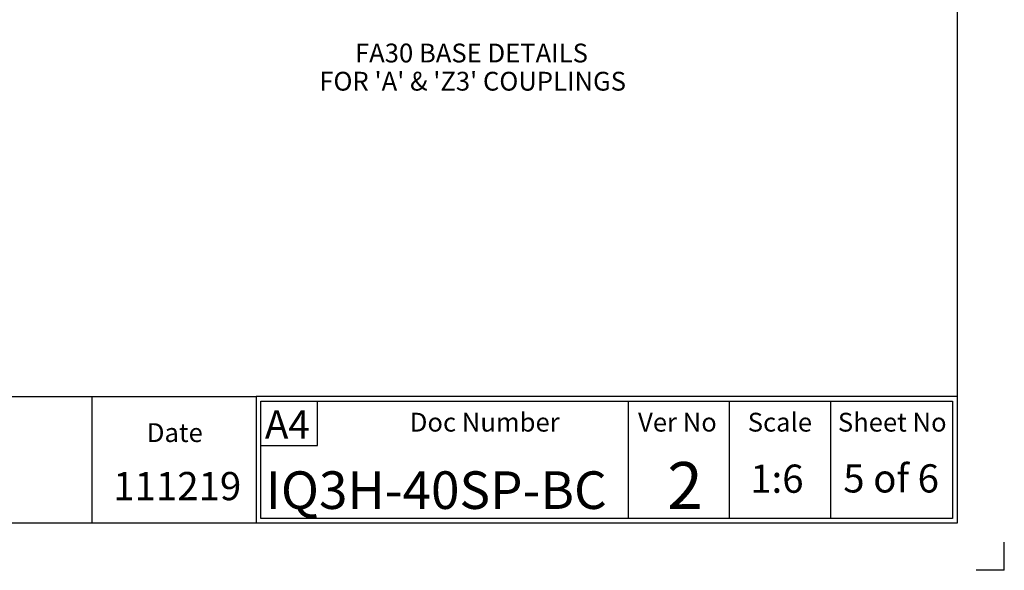
# Paper-space layout 'F30 THRUST BASES' of a CAD drawing. Units: millimetres. Extents: x 0 to 210, y 0 to 297.
# Drawn here: x 105 to 210, y 0 to 59 of the extents above; entities that cross this region are included whole.
import ezdxf
from ezdxf.enums import TextEntityAlignment as Align

# ---------------------------------------------------------------- set-up
doc = ezdxf.new("R2010")
doc.units = ezdxf.units.MM
for name, color, linetype in [('Default', 7, 'Continuous'), ('L5-1', 7, 'Continuous'), ('T1-1', 7, 'Continuous'), ('TCI-1', 7, 'Continuous'), ('TDA-1', 7, 'Continuous'), ('TIS-1', 7, 'Continuous'), ('TSH-1', 7, 'Continuous')]:
    doc.layers.add(name, color=color, linetype=linetype)
doc.styles.add('SEACAD_Arial', font='arial.ttf')
doc.styles.add('SEACAD_ArialB', font='arialbd.ttf')

# ---------------------------------------------------------------- blocks, each defined once
blk = doc.blocks.new('SEANNOT_GROUP44')
at = {"layer": 'Default', "color": 7, "linetype": 'Continuous', "style": 'SEACAD_Arial'}
blk.add_text('1:6', height=3, dxfattribs=at).set_placement((182.96, 11.25), align=Align.TOP_LEFT)
blk = doc.blocks.new('SG14')
at = {"layer": 'Default', "color": 7, "linetype": 'Continuous'}
for q in [(210, 3), (207, 0)]:
    blk.add_line((210, 0), q, dxfattribs=at)
blk = doc.blocks.new('SE50')
blk.add_blockref('SG14', (0, 0))
blk = doc.blocks.new('SEANNOT_GROUP51')
at = {"layer": 'Default', "color": 7, "linetype": 'Continuous', "style": 'SEACAD_Arial'}
blk.add_text('5 of 6', height=3, dxfattribs=at).set_placement((192.86, 11.28), align=Align.TOP_LEFT)

psp = doc.layouts.new('F30 THRUST BASES')

# ---------------------------------------------------------------- linework, layer by layer
at = {"layer": 'Default', "color": 7, "linetype": 'Continuous'}
for p, q in [((205, 292), (205, 5)), ((4.5, 18.5), (130.4, 18.5)), ((205, 18.5), (130.4, 18.5)), ((130.4, 18.5), (130.4, 5)), ((130.9, 5.5), (130.9, 18)), ((130.9, 18), (204.5, 18)), ((136.93, 13.27), (136.93, 18)), ((204.5, 18), (204.5, 5.5)), ((205, 18.5), (205, 5)), ((130.9, 13.27), (136.93, 13.27)), ((204.5, 5.5), (130.9, 5.5)), ((205, 5), (4.5, 5))]:
    psp.add_line(p, q, dxfattribs=at)
at = {"layer": 'L5-1', "color": 7, "linetype": 'Continuous'}
for p, q in [((112.91, 18.5), (112.91, 5)), ((169.96, 18), (169.96, 5.5)), ((180.73, 18), (180.73, 5.5)), ((191.5, 18), (191.5, 5.5))]:
    psp.add_line(p, q, dxfattribs=at)

# ---------------------------------------------------------------- block references
psp.add_blockref('SE50', (0, 0))
at = {"layer": 'Default'}
for name in ['SEANNOT_GROUP51', 'SEANNOT_GROUP44']:
    psp.add_blockref(name, (0, 0), dxfattribs=at)

# ---------------------------------------------------------------- texts
at = {"layer": 'Default', "color": 7, "linetype": 'Continuous', "style": 'SEACAD_ArialB'}
for s, p in [('FA30 BASE DETAILS', (140.91, 56.04)), ("FOR 'A' & 'Z3' COUPLINGS", (137.11, 53.04))]:
    psp.add_text(s, height=2, dxfattribs=at).set_placement(p, align=Align.TOP_LEFT)
at = {"layer": 'T1-1', "color": 7, "linetype": 'Continuous', "style": 'SEACAD_Arial'}
for s, p in [('Doc Number', (146.74, 16.76)), ('Scale', (182.7, 16.76)), ('Sheet No', (192.29, 16.76)), ('Ver No', (171.03, 16.76)), ('Date', (118.76, 15.65))]:
    psp.add_text(s, height=2, dxfattribs=at).set_placement(p, align=Align.TOP_LEFT)
at = {"layer": 'TCI-1', "color": 7, "linetype": 'Continuous', "style": 'SEACAD_Arial'}
psp.add_text('A4', height=3, dxfattribs=at).set_placement((131.33, 17.02), align=Align.TOP_LEFT)
at = {"layer": 'TDA-1', "color": 7, "linetype": 'Continuous', "style": 'SEACAD_Arial'}
psp.add_text('111219', height=3, dxfattribs=at).set_placement((115.18, 10.46), align=Align.TOP_LEFT)
at = {"layer": 'TIS-1', "color": 7, "linetype": 'Continuous', "style": 'SEACAD_Arial'}
psp.add_text('2', height=5, dxfattribs=at).set_placement((174.13, 11.52), align=Align.TOP_LEFT)
at = {"layer": 'TSH-1', "color": 7, "linetype": 'Continuous', "style": 'SEACAD_Arial'}
psp.add_text('IQ3H-40SP-BC', height=4, dxfattribs=at).set_placement((131.43, 10.53), align=Align.TOP_LEFT)

doc.saveas('drawing.dxf')
